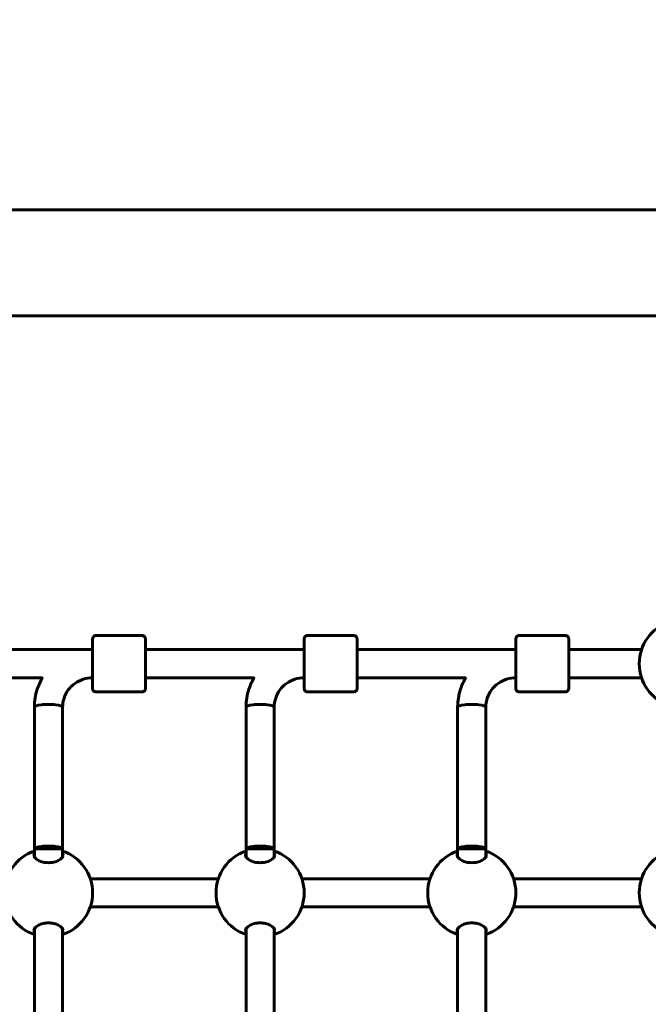
# Model space of a CAD drawing. Units: millimetres. Extents: x 8306 to 16919, y 2538 to 15384.
# Drawn here: x 12120 to 12477, y 5137 to 5696 of the extents above; entities that cross this region are included whole.
import ezdxf

# ---------------------------------------------------------------- set-up
doc = ezdxf.new("R2010")
doc.units = ezdxf.units.MM
doc.header["$LTSCALE"] = 60
doc.layers.add('Widoczne (ISO)', color=7, linetype='Continuous', lineweight=60)
doc.layers.add('Wymiar (ISO)', color=7, linetype='Continuous', lineweight=18, true_color=0x00803f)
doc.styles.add('Tekst etykiety (ISO)', font='tahoma.ttf')
doc.dimstyles.new('Domyślne (ISO)', dxfattribs={"dimscale": 60, "dimtxt": 3.5, "dimasz": 2.5, "dimexe": 3.175, "dimexo": 0, "dimgap": 0.762, "dimtad": 1, "dimtoh": 1, "dimdec": 0, "dimrnd": 1e-08, "dimzin": 0, "dimtxsty": 'Tekst etykiety (ISO)', "dimcen": 0.09, "dimdle": 10, "dimclrd": 256, "dimclre": 256, "dimclrt": 256, "dimadec": 0, "dimazin": 0, "dimtfac": 0.714286, "dimtdec": 0, "dimtmove": 0, "dimatfit": 3, "dimfxl": 1, "dimtolj": 1, "dimtzin": 0, "dimlwd": -1, "dimlwe": -1, "dimarcsym": 0})

# ---------------------------------------------------------------- blocks, each defined once
blk = doc.blocks.new('*D8')
at = {"layer": 'Defpoints', "color": 0, "transparency": 16777216}
for p in [(14875.54, 8137.21), (11851.74, 4015.59), (16184.98, 4015.59)]:
    blk.add_point(p, dxfattribs=at)
at = {"layer": 'Wymiar (ISO)', "transparency": 16777216}
for p, q in [((14875.54, 8137.21), (16375.48, 8137.21)), ((16184.98, 7987.21), (16184.98, 4165.59)), ((11851.74, 4015.59), (16375.48, 4015.59))]:
    blk.add_line(p, q, dxfattribs=at)
for points in [[(16159.98, 7987.21), (16209.98, 7987.21), (16184.98, 8137.21)], [(16159.98, 4165.59), (16209.98, 4165.59), (16184.98, 4015.59)]]:
    blk.add_solid(points, dxfattribs=at)
at = {"layer": 'Wymiar (ISO)', "transparency": 16777216, "insert": (15924.89, 6076.4), "char_height": 210, "attachment_point": 2, "rotation": 90, "style": 'Tekst etykiety (ISO)'}
blk.add_mtext('\\A1;4122', dxfattribs=at)
blk = doc.blocks.new('*D9')
at = {"layer": 'Defpoints', "color": 0, "transparency": 16777216}
for p in [(15418.81, 8539.98), (15418.81, 7997.61), (10739.64, 5588.91)]:
    blk.add_point(p, dxfattribs=at)
at = {"layer": 'Wymiar (ISO)', "transparency": 16777216}
for p, q in [((10739.64, 5588.91), (10739.64, 8730.48)), ((15418.81, 7997.61), (15418.81, 8730.48)), ((10889.64, 8539.98), (15268.81, 8539.98))]:
    blk.add_line(p, q, dxfattribs=at)
for points in [[(10889.64, 8564.98), (10889.64, 8514.98), (10739.64, 8539.98)], [(15268.81, 8564.98), (15268.81, 8514.98), (15418.81, 8539.98)]]:
    blk.add_solid(points, dxfattribs=at)
at = {"layer": 'Wymiar (ISO)', "transparency": 16777216, "insert": (13079.22, 8804.31), "char_height": 210, "attachment_point": 2, "style": 'Tekst etykiety (ISO)'}
blk.add_mtext('\\A1;4679', dxfattribs=at)

msp = doc.modelspace()

# ---------------------------------------------------------------- linework, layer by layer
at = {"layer": 'Widoczne (ISO)'}
for p, q in [((13739.64, 5587.76), (11948.83, 5587.76)), ((12507.24, 5527.46), (11948.83, 5527.46)), ((12189.79, 5346.11), (12163.79, 5346.11)), ((12309.79, 5346.11), (12283.79, 5346.11)), ((12429.79, 5346.11), (12403.79, 5346.11)), ((12071.8, 5338.11), (12161.8, 5338.11)), ((12191.8, 5338.11), (12281.8, 5338.11)), ((12311.8, 5338.11), (12401.8, 5338.11)), ((12431.8, 5338.11), (12473.05, 5338.11)), ((12071.8, 5322.11), (12133.38, 5322.11)), ((12161.79, 5322.11), (12161.8, 5322.11)), ((12191.8, 5322.11), (12253.38, 5322.11)), ((12281.79, 5322.11), (12281.8, 5322.11)), ((12311.8, 5322.11), (12373.38, 5322.11)), ((12401.79, 5322.11), (12401.8, 5322.11)), ((12431.8, 5322.11), (12473.05, 5322.11)), ((12189.79, 5314.11), (12163.79, 5314.11)), ((12309.79, 5314.11), (12283.79, 5314.11)), ((12429.79, 5314.11), (12403.79, 5314.11)), ((12128.8, 5225.11), (12128.8, 5305.55)), ((12144.8, 5225.11), (12144.8, 5305.55)), ((12248.8, 5225.11), (12248.8, 5305.55)), ((12264.8, 5225.11), (12264.8, 5305.55)), ((12368.8, 5225.11), (12368.8, 5305.55)), ((12384.8, 5225.11), (12384.8, 5305.55)), ((12128.8, 5225.11), (12144.8, 5225.11)), ((12128.8, 5220.52), (12128.8, 5225.11)), ((12144.8, 5220.52), (12144.8, 5225.11)), ((12248.8, 5225.11), (12264.8, 5225.11)), ((12248.8, 5220.52), (12248.8, 5225.11)), ((12264.8, 5220.52), (12264.8, 5225.11)), ((12368.8, 5225.11), (12384.8, 5225.11)), ((12368.8, 5220.52), (12368.8, 5225.11)), ((12384.8, 5220.52), (12384.8, 5225.11)), ((12160.48, 5208.11), (12233.11, 5208.11)), ((12280.48, 5208.11), (12353.11, 5208.11)), ((12400.48, 5208.11), (12473.05, 5208.11)), ((12160.48, 5192.11), (12233.11, 5192.11)), ((12280.48, 5192.11), (12353.11, 5192.11)), ((12400.48, 5192.11), (12473.05, 5192.11)), ((12128.8, 5090.52), (12128.8, 5179.7)), ((12144.8, 5090.52), (12144.8, 5179.7)), ((12248.8, 5090.52), (12248.8, 5179.7)), ((12264.8, 5090.52), (12264.8, 5179.7)), ((12368.8, 5090.52), (12368.8, 5179.7)), ((12384.8, 5090.52), (12384.8, 5179.7))]:
    msp.add_line(p, q, dxfattribs=at)
for centre, start, end in [((12496.74, 5330.11), 108.6562, 251.3438), ((12136.8, 5200.11), 108.6562, 251.3438), ((12136.8, 5200.11), 288.6697, 71.3303), ((12256.8, 5200.11), 108.6562, 251.3438), ((12256.8, 5200.11), 288.6697, 71.3303), ((12376.8, 5200.11), 108.6562, 251.3438), ((12376.8, 5200.11), 288.6697, 71.3303), ((12496.74, 5200.11), 108.6562, 251.3438)]:
    msp.add_arc(centre, 25, start, end, dxfattribs=at)
for centre, major_axis, ratio, start_param, end_param in [((12161.79, 5330.11), (0, -9), 0.000279, 5.807303, 9.90066), ((12161.79, 5330.11), (0, -8), 0.000279, 6.283178, 9.424771), ((12281.79, 5330.11), (0, -9), 0.000279, 5.807303, 9.90066), ((12281.79, 5330.11), (0, -8), 0.000279, 6.283178, 9.424771), ((12401.79, 5330.11), (0, -9), 0.000279, 5.807303, 9.90066), ((12401.79, 5330.11), (0, -8), 0.000279, 6.283178, 9.424771), ((12136.8, 5305.55), (8, 0), 0.187115, 0, 3.141593), ((12136.8, 5305.55), (8, 0), 0.187115, 0, 3.141593), ((12256.8, 5305.55), (8, 0), 0.187115, 0, 3.141593), ((12256.8, 5305.55), (8, 0), 0.187115, 0, 3.141593), ((12376.8, 5305.55), (8, 0), 0.187115, 0, 3.141593), ((12376.8, 5305.55), (8, 0), 0.187115, 0, 3.141593), ((12136.8, 5225.11), (8, 0), 0.187115, 6.282901, 9.424494), ((12256.8, 5225.11), (8, 0), 0.187115, 6.282901, 9.424494), ((12376.8, 5225.11), (8, 0), 0.187115, 6.282901, 9.424494)]:
    msp.add_ellipse(centre, major_axis=major_axis, ratio=ratio, start_param=start_param, end_param=end_param, dxfattribs=at)
for points, knots in [([(12161.79, 5338.11), (12161.79, 5339.16), (12161.79, 5340.11), (12161.79, 5341.86), (12161.79, 5342.63), (12161.79, 5343.71), (12161.79, 5344.01), (12161.79, 5344.11), (12161.79, 5344.12), (12161.79, 5344.14), (12161.79, 5344.15), (12161.8, 5344.18), (12161.8, 5344.18), (12161.8, 5344.2), (12161.8, 5344.21), (12161.8, 5344.24), (12161.8, 5344.25), (12161.8, 5344.29), (12161.8, 5344.31), (12161.81, 5344.38), (12161.82, 5344.42), (12161.85, 5344.58), (12161.88, 5344.7), (12161.99, 5345), (12162.09, 5345.18), (12162.34, 5345.51), (12162.5, 5345.65), (12162.86, 5345.89), (12163.05, 5345.98), (12163.43, 5346.09), (12163.61, 5346.11), (12163.79, 5346.11)], [3.336763, 3.336763, 3.336763, 3.336763, 3.717534, 3.717534, 4.163711, 4.163711, 4.610002, 4.610002, 4.651049, 4.651049, 4.66653, 4.66653, 4.670357, 4.670357, 4.675284, 4.675284, 4.679516, 4.679516, 4.686151, 4.686151, 4.7, 4.7, 4.735022, 4.735022, 4.795788, 4.795788, 4.859545, 4.859545, 4.92327, 4.92327, 4.977224, 4.977224, 4.977224, 4.977224]), ([(12189.79, 5346.11), (12190.01, 5346.11), (12190.23, 5346.08), (12190.64, 5345.94), (12190.83, 5345.84), (12191.17, 5345.58), (12191.32, 5345.42), (12191.56, 5345.07), (12191.65, 5344.88), (12191.74, 5344.57), (12191.76, 5344.47), (12191.78, 5344.33), (12191.79, 5344.29), (12191.79, 5344.24), (12191.79, 5344.23), (12191.79, 5344.21), (12191.79, 5344.2), (12191.79, 5344.19), (12191.79, 5344.18), (12191.79, 5344.17), (12191.79, 5344.16), (12191.79, 5344.15), (12191.79, 5344.15), (12191.79, 5344.13), (12191.79, 5344.13), (12191.79, 5344.11), (12191.79, 5344.1), (12191.79, 5344.05), (12191.79, 5343.98), (12191.8, 5343.58), (12191.8, 5343), (12191.8, 5341.42), (12191.8, 5340.45), (12191.8, 5338.21), (12191.8, 5336.92), (12191.8, 5334.17), (12191.8, 5332.69), (12191.8, 5329.73), (12191.8, 5328.21), (12191.8, 5325.32), (12191.8, 5323.92), (12191.8, 5321.4), (12191.8, 5320.25), (12191.8, 5318.36), (12191.8, 5317.59), (12191.8, 5316.52), (12191.79, 5316.21), (12191.79, 5316.11), (12191.79, 5316.1), (12191.79, 5316.08), (12191.79, 5316.07), (12191.79, 5316.05), (12191.79, 5316.04), (12191.79, 5316.02), (12191.79, 5316.01), (12191.79, 5315.98), (12191.79, 5315.97), (12191.79, 5315.93), (12191.78, 5315.91), (12191.78, 5315.84), (12191.77, 5315.8), (12191.74, 5315.64), (12191.71, 5315.53), (12191.6, 5315.23), (12191.5, 5315.04), (12191.24, 5314.72), (12191.08, 5314.57), (12190.73, 5314.33), (12190.53, 5314.24), (12190.16, 5314.14), (12189.97, 5314.11), (12189.79, 5314.11)], [0, 0, 0, 0, 0.064859, 0.064859, 0.128546, 0.128546, 0.192275, 0.192275, 0.256, 0.256, 0.287457, 0.287457, 0.299664, 0.299664, 0.303023, 0.303023, 0.305712, 0.305712, 0.309924, 0.309924, 0.314443, 0.314443, 0.322065, 0.322065, 0.34004, 0.34004, 0.393897, 0.393897, 0.555691, 0.555691, 1.040602, 1.040602, 1.486744, 1.486744, 1.932991, 1.932991, 2.37914, 2.37914, 2.82527, 2.82527, 3.271397, 3.271397, 3.717534, 3.717534, 4.163711, 4.163711, 4.610002, 4.610002, 4.651049, 4.651049, 4.66653, 4.66653, 4.670357, 4.670357, 4.675284, 4.675284, 4.679516, 4.679516, 4.686151, 4.686151, 4.7, 4.7, 4.735022, 4.735022, 4.795788, 4.795788, 4.859545, 4.859545, 4.92327, 4.92327, 4.977224, 4.977224, 4.977224, 4.977224]), ([(12281.79, 5338.11), (12281.79, 5339.16), (12281.79, 5340.11), (12281.79, 5341.86), (12281.79, 5342.63), (12281.79, 5343.71), (12281.79, 5344.01), (12281.79, 5344.11), (12281.79, 5344.12), (12281.79, 5344.14), (12281.79, 5344.15), (12281.8, 5344.18), (12281.8, 5344.18), (12281.8, 5344.2), (12281.8, 5344.21), (12281.8, 5344.24), (12281.8, 5344.25), (12281.8, 5344.29), (12281.8, 5344.31), (12281.81, 5344.38), (12281.82, 5344.42), (12281.85, 5344.58), (12281.88, 5344.7), (12281.99, 5345), (12282.09, 5345.18), (12282.34, 5345.51), (12282.5, 5345.65), (12282.86, 5345.89), (12283.05, 5345.98), (12283.43, 5346.09), (12283.61, 5346.11), (12283.79, 5346.11)], [3.336763, 3.336763, 3.336763, 3.336763, 3.717534, 3.717534, 4.163711, 4.163711, 4.610002, 4.610002, 4.651049, 4.651049, 4.66653, 4.66653, 4.670357, 4.670357, 4.675284, 4.675284, 4.679516, 4.679516, 4.686151, 4.686151, 4.7, 4.7, 4.735022, 4.735022, 4.795788, 4.795788, 4.859545, 4.859545, 4.92327, 4.92327, 4.977224, 4.977224, 4.977224, 4.977224]), ([(12309.79, 5346.11), (12310.01, 5346.11), (12310.23, 5346.08), (12310.64, 5345.94), (12310.83, 5345.84), (12311.17, 5345.58), (12311.32, 5345.42), (12311.56, 5345.07), (12311.65, 5344.88), (12311.74, 5344.57), (12311.76, 5344.47), (12311.78, 5344.33), (12311.79, 5344.29), (12311.79, 5344.24), (12311.79, 5344.23), (12311.79, 5344.21), (12311.79, 5344.2), (12311.79, 5344.19), (12311.79, 5344.18), (12311.79, 5344.17), (12311.79, 5344.16), (12311.79, 5344.15), (12311.79, 5344.15), (12311.79, 5344.13), (12311.79, 5344.13), (12311.79, 5344.11), (12311.79, 5344.1), (12311.79, 5344.05), (12311.79, 5343.98), (12311.8, 5343.58), (12311.8, 5343), (12311.8, 5341.42), (12311.8, 5340.45), (12311.8, 5338.21), (12311.8, 5336.92), (12311.8, 5334.17), (12311.8, 5332.69), (12311.8, 5329.73), (12311.8, 5328.21), (12311.8, 5325.32), (12311.8, 5323.92), (12311.8, 5321.4), (12311.8, 5320.25), (12311.8, 5318.36), (12311.8, 5317.59), (12311.8, 5316.52), (12311.79, 5316.21), (12311.79, 5316.11), (12311.79, 5316.1), (12311.79, 5316.08), (12311.79, 5316.07), (12311.79, 5316.05), (12311.79, 5316.04), (12311.79, 5316.02), (12311.79, 5316.01), (12311.79, 5315.98), (12311.79, 5315.97), (12311.79, 5315.93), (12311.78, 5315.91), (12311.78, 5315.84), (12311.77, 5315.8), (12311.74, 5315.64), (12311.71, 5315.53), (12311.6, 5315.23), (12311.5, 5315.04), (12311.24, 5314.72), (12311.08, 5314.57), (12310.73, 5314.33), (12310.53, 5314.24), (12310.16, 5314.14), (12309.97, 5314.11), (12309.79, 5314.11)], [0, 0, 0, 0, 0.064859, 0.064859, 0.128546, 0.128546, 0.192275, 0.192275, 0.256, 0.256, 0.287457, 0.287457, 0.299664, 0.299664, 0.303023, 0.303023, 0.305712, 0.305712, 0.309924, 0.309924, 0.314443, 0.314443, 0.322065, 0.322065, 0.34004, 0.34004, 0.393897, 0.393897, 0.555691, 0.555691, 1.040602, 1.040602, 1.486744, 1.486744, 1.932991, 1.932991, 2.37914, 2.37914, 2.82527, 2.82527, 3.271397, 3.271397, 3.717534, 3.717534, 4.163711, 4.163711, 4.610002, 4.610002, 4.651049, 4.651049, 4.66653, 4.66653, 4.670357, 4.670357, 4.675284, 4.675284, 4.679516, 4.679516, 4.686151, 4.686151, 4.7, 4.7, 4.735022, 4.735022, 4.795788, 4.795788, 4.859545, 4.859545, 4.92327, 4.92327, 4.977224, 4.977224, 4.977224, 4.977224]), ([(12401.79, 5338.11), (12401.79, 5339.16), (12401.79, 5340.11), (12401.79, 5341.86), (12401.79, 5342.63), (12401.79, 5343.71), (12401.79, 5344.01), (12401.79, 5344.11), (12401.79, 5344.12), (12401.79, 5344.14), (12401.79, 5344.15), (12401.8, 5344.18), (12401.8, 5344.18), (12401.8, 5344.2), (12401.8, 5344.21), (12401.8, 5344.24), (12401.8, 5344.25), (12401.8, 5344.29), (12401.8, 5344.31), (12401.81, 5344.38), (12401.82, 5344.42), (12401.85, 5344.58), (12401.88, 5344.7), (12401.99, 5345), (12402.09, 5345.18), (12402.34, 5345.51), (12402.5, 5345.65), (12402.86, 5345.89), (12403.05, 5345.98), (12403.43, 5346.09), (12403.61, 5346.11), (12403.79, 5346.11)], [3.336763, 3.336763, 3.336763, 3.336763, 3.717534, 3.717534, 4.163711, 4.163711, 4.610002, 4.610002, 4.651049, 4.651049, 4.66653, 4.66653, 4.670357, 4.670357, 4.675284, 4.675284, 4.679516, 4.679516, 4.686151, 4.686151, 4.7, 4.7, 4.735022, 4.735022, 4.795788, 4.795788, 4.859545, 4.859545, 4.92327, 4.92327, 4.977224, 4.977224, 4.977224, 4.977224]), ([(12429.79, 5346.11), (12430.01, 5346.11), (12430.23, 5346.08), (12430.64, 5345.94), (12430.83, 5345.84), (12431.17, 5345.58), (12431.32, 5345.42), (12431.56, 5345.07), (12431.65, 5344.88), (12431.74, 5344.57), (12431.76, 5344.47), (12431.78, 5344.33), (12431.79, 5344.29), (12431.79, 5344.24), (12431.79, 5344.23), (12431.79, 5344.21), (12431.79, 5344.2), (12431.79, 5344.19), (12431.79, 5344.18), (12431.79, 5344.17), (12431.79, 5344.16), (12431.79, 5344.15), (12431.79, 5344.15), (12431.79, 5344.13), (12431.79, 5344.13), (12431.79, 5344.11), (12431.79, 5344.1), (12431.79, 5344.05), (12431.79, 5343.98), (12431.8, 5343.58), (12431.8, 5343), (12431.8, 5341.42), (12431.8, 5340.45), (12431.8, 5338.21), (12431.8, 5336.92), (12431.8, 5334.17), (12431.8, 5332.69), (12431.8, 5329.73), (12431.8, 5328.21), (12431.8, 5325.32), (12431.8, 5323.92), (12431.8, 5321.4), (12431.8, 5320.25), (12431.8, 5318.36), (12431.8, 5317.59), (12431.8, 5316.52), (12431.79, 5316.21), (12431.79, 5316.11), (12431.79, 5316.1), (12431.79, 5316.08), (12431.79, 5316.07), (12431.79, 5316.05), (12431.79, 5316.04), (12431.79, 5316.02), (12431.79, 5316.01), (12431.79, 5315.98), (12431.79, 5315.97), (12431.79, 5315.93), (12431.78, 5315.91), (12431.78, 5315.84), (12431.77, 5315.8), (12431.74, 5315.64), (12431.71, 5315.53), (12431.6, 5315.23), (12431.5, 5315.04), (12431.24, 5314.72), (12431.08, 5314.57), (12430.73, 5314.33), (12430.53, 5314.24), (12430.16, 5314.14), (12429.97, 5314.11), (12429.79, 5314.11)], [0, 0, 0, 0, 0.064859, 0.064859, 0.128546, 0.128546, 0.192275, 0.192275, 0.256, 0.256, 0.287457, 0.287457, 0.299664, 0.299664, 0.303023, 0.303023, 0.305712, 0.305712, 0.309924, 0.309924, 0.314443, 0.314443, 0.322065, 0.322065, 0.34004, 0.34004, 0.393897, 0.393897, 0.555691, 0.555691, 1.040602, 1.040602, 1.486744, 1.486744, 1.932991, 1.932991, 2.37914, 2.37914, 2.82527, 2.82527, 3.271397, 3.271397, 3.717534, 3.717534, 4.163711, 4.163711, 4.610002, 4.610002, 4.651049, 4.651049, 4.66653, 4.66653, 4.670357, 4.670357, 4.675284, 4.675284, 4.679516, 4.679516, 4.686151, 4.686151, 4.7, 4.7, 4.735022, 4.735022, 4.795788, 4.795788, 4.859545, 4.859545, 4.92327, 4.92327, 4.977224, 4.977224, 4.977224, 4.977224]), ([(12128.8, 5305.55), (12128.8, 5308.98), (12129.35, 5312.4), (12131.21, 5318.03), (12132.27, 5320.31), (12133.58, 5322.45)], [1.5707963, 1.5707963, 1.5707963, 1.5707963, 1.8849556, 1.8849556, 2.1143784, 2.1143784, 2.1143784, 2.1143784]), ([(12144.8, 5305.55), (12144.8, 5307.27), (12145.07, 5308.99), (12146.16, 5312.27), (12146.96, 5313.83), (12149.04, 5316.63), (12150.31, 5317.88), (12153.19, 5319.94), (12154.8, 5320.74), (12158.2, 5321.83), (12160, 5322.11), (12161.79, 5322.11)], [1.570796, 1.570796, 1.570796, 1.570796, 1.884956, 1.884956, 2.199115, 2.199115, 2.513274, 2.513274, 2.827433, 2.827433, 3.141593, 3.141593, 3.141593, 3.141593]), ([(12163.79, 5314.11), (12163.58, 5314.11), (12163.36, 5314.15), (12162.95, 5314.28), (12162.76, 5314.39), (12162.42, 5314.64), (12162.27, 5314.8), (12162.03, 5315.15), (12161.93, 5315.34), (12161.85, 5315.65), (12161.82, 5315.75), (12161.81, 5315.9), (12161.8, 5315.94), (12161.8, 5315.98), (12161.8, 5315.99), (12161.8, 5316.01), (12161.8, 5316.02), (12161.8, 5316.03), (12161.8, 5316.04), (12161.79, 5316.06), (12161.79, 5316.06), (12161.79, 5316.07), (12161.79, 5316.08), (12161.79, 5316.09), (12161.79, 5316.09), (12161.79, 5316.11), (12161.79, 5316.12), (12161.79, 5316.18), (12161.79, 5316.25), (12161.79, 5316.64), (12161.79, 5317.23), (12161.79, 5318.8), (12161.79, 5319.77), (12161.79, 5321.28), (12161.79, 5321.69), (12161.79, 5322.11)], [0, 0, 0, 0, 0.064859, 0.064859, 0.128546, 0.128546, 0.192275, 0.192275, 0.256, 0.256, 0.287457, 0.287457, 0.299664, 0.299664, 0.303023, 0.303023, 0.305712, 0.305712, 0.309924, 0.309924, 0.314443, 0.314443, 0.322065, 0.322065, 0.34004, 0.34004, 0.393897, 0.393897, 0.555691, 0.555691, 1.040602, 1.040602, 1.486744, 1.486744, 1.640921, 1.640921, 1.640921, 1.640921]), ([(12248.8, 5305.55), (12248.8, 5308.98), (12249.35, 5312.4), (12251.21, 5318.03), (12252.28, 5320.32), (12253.59, 5322.46)], [1.5707963, 1.5707963, 1.5707963, 1.5707963, 1.8849556, 1.8849556, 2.1147253, 2.1147253, 2.1147253, 2.1147253]), ([(12264.8, 5305.55), (12264.8, 5307.27), (12265.07, 5308.99), (12266.16, 5312.27), (12266.96, 5313.83), (12269.04, 5316.63), (12270.31, 5317.88), (12273.19, 5319.94), (12274.8, 5320.74), (12278.2, 5321.83), (12280, 5322.11), (12281.79, 5322.11)], [1.570796, 1.570796, 1.570796, 1.570796, 1.884956, 1.884956, 2.199115, 2.199115, 2.513274, 2.513274, 2.827433, 2.827433, 3.141593, 3.141593, 3.141593, 3.141593]), ([(12283.79, 5314.11), (12283.58, 5314.11), (12283.36, 5314.15), (12282.95, 5314.28), (12282.76, 5314.39), (12282.42, 5314.64), (12282.27, 5314.8), (12282.03, 5315.15), (12281.93, 5315.34), (12281.85, 5315.65), (12281.82, 5315.75), (12281.81, 5315.9), (12281.8, 5315.94), (12281.8, 5315.98), (12281.8, 5315.99), (12281.8, 5316.01), (12281.8, 5316.02), (12281.8, 5316.03), (12281.8, 5316.04), (12281.79, 5316.06), (12281.79, 5316.06), (12281.79, 5316.07), (12281.79, 5316.08), (12281.79, 5316.09), (12281.79, 5316.09), (12281.79, 5316.11), (12281.79, 5316.12), (12281.79, 5316.18), (12281.79, 5316.25), (12281.79, 5316.64), (12281.79, 5317.23), (12281.79, 5318.8), (12281.79, 5319.77), (12281.79, 5321.28), (12281.79, 5321.69), (12281.79, 5322.11)], [0, 0, 0, 0, 0.064859, 0.064859, 0.128546, 0.128546, 0.192275, 0.192275, 0.256, 0.256, 0.287457, 0.287457, 0.299664, 0.299664, 0.303023, 0.303023, 0.305712, 0.305712, 0.309924, 0.309924, 0.314443, 0.314443, 0.322065, 0.322065, 0.34004, 0.34004, 0.393897, 0.393897, 0.555691, 0.555691, 1.040602, 1.040602, 1.486744, 1.486744, 1.640921, 1.640921, 1.640921, 1.640921]), ([(12368.8, 5305.55), (12368.8, 5308.98), (12369.35, 5312.4), (12371.21, 5318.04), (12372.28, 5320.33), (12373.6, 5322.47)], [1.5707963, 1.5707963, 1.5707963, 1.5707963, 1.8849556, 1.8849556, 2.1150773, 2.1150773, 2.1150773, 2.1150773]), ([(12384.8, 5305.55), (12384.8, 5307.27), (12385.07, 5308.99), (12386.16, 5312.27), (12386.96, 5313.83), (12389.04, 5316.63), (12390.31, 5317.88), (12393.19, 5319.94), (12394.8, 5320.74), (12398.2, 5321.83), (12400, 5322.11), (12401.79, 5322.11)], [1.570796, 1.570796, 1.570796, 1.570796, 1.884956, 1.884956, 2.199115, 2.199115, 2.513274, 2.513274, 2.827433, 2.827433, 3.141593, 3.141593, 3.141593, 3.141593]), ([(12403.79, 5314.11), (12403.58, 5314.11), (12403.36, 5314.15), (12402.95, 5314.28), (12402.76, 5314.39), (12402.42, 5314.64), (12402.27, 5314.8), (12402.03, 5315.15), (12401.93, 5315.34), (12401.85, 5315.65), (12401.82, 5315.75), (12401.81, 5315.9), (12401.8, 5315.94), (12401.8, 5315.98), (12401.8, 5315.99), (12401.8, 5316.01), (12401.8, 5316.02), (12401.8, 5316.03), (12401.8, 5316.04), (12401.79, 5316.06), (12401.79, 5316.06), (12401.79, 5316.07), (12401.79, 5316.08), (12401.79, 5316.09), (12401.79, 5316.09), (12401.79, 5316.11), (12401.79, 5316.12), (12401.79, 5316.18), (12401.79, 5316.25), (12401.79, 5316.64), (12401.79, 5317.23), (12401.79, 5318.8), (12401.79, 5319.77), (12401.79, 5321.28), (12401.79, 5321.69), (12401.79, 5322.11)], [0, 0, 0, 0, 0.064859, 0.064859, 0.128546, 0.128546, 0.192275, 0.192275, 0.256, 0.256, 0.287457, 0.287457, 0.299664, 0.299664, 0.303023, 0.303023, 0.305712, 0.305712, 0.309924, 0.309924, 0.314443, 0.314443, 0.322065, 0.322065, 0.34004, 0.34004, 0.393897, 0.393897, 0.555691, 0.555691, 1.040602, 1.040602, 1.486744, 1.486744, 1.640921, 1.640921, 1.640921, 1.640921]), ([(12145.05, 5221.49), (12145.05, 5220.99), (12144.84, 5220.45), (12143.95, 5219.4), (12143.29, 5218.9), (12141.8, 5218.12), (12140.91, 5217.78), (12138.93, 5217.32), (12137.84, 5217.2), (12135.77, 5217.2), (12134.68, 5217.32), (12132.7, 5217.78), (12131.81, 5218.12), (12130.31, 5218.9), (12129.65, 5219.4), (12128.77, 5220.45), (12128.55, 5220.99), (12128.55, 5221.79), (12128.63, 5222.11), (12128.8, 5222.41)], [0, 0, 0, 0, 0.350324, 0.350324, 0.700647, 0.700647, 1.010972, 1.010972, 1.321297, 1.321297, 1.631622, 1.631622, 1.941946, 1.941946, 2.29227, 2.29227, 2.642593, 2.642593, 2.858855, 2.858855, 2.858855, 2.858855]), ([(12265.05, 5221.49), (12265.05, 5220.99), (12264.84, 5220.45), (12263.95, 5219.4), (12263.29, 5218.9), (12261.8, 5218.12), (12260.91, 5217.78), (12258.93, 5217.32), (12257.84, 5217.2), (12255.77, 5217.2), (12254.68, 5217.32), (12252.7, 5217.78), (12251.81, 5218.12), (12250.31, 5218.9), (12249.65, 5219.4), (12248.77, 5220.45), (12248.55, 5220.99), (12248.55, 5221.79), (12248.63, 5222.11), (12248.8, 5222.41)], [0, 0, 0, 0, 0.350324, 0.350324, 0.700647, 0.700647, 1.010972, 1.010972, 1.321297, 1.321297, 1.631622, 1.631622, 1.941946, 1.941946, 2.29227, 2.29227, 2.642593, 2.642593, 2.858855, 2.858855, 2.858855, 2.858855]), ([(12385.05, 5221.49), (12385.05, 5220.99), (12384.84, 5220.45), (12383.95, 5219.4), (12383.29, 5218.9), (12381.8, 5218.12), (12380.91, 5217.78), (12378.93, 5217.32), (12377.84, 5217.2), (12375.77, 5217.2), (12374.68, 5217.32), (12372.7, 5217.78), (12371.81, 5218.12), (12370.31, 5218.9), (12369.65, 5219.4), (12368.77, 5220.45), (12368.55, 5220.99), (12368.55, 5221.79), (12368.63, 5222.11), (12368.8, 5222.41)], [0, 0, 0, 0, 0.350324, 0.350324, 0.700647, 0.700647, 1.010972, 1.010972, 1.321297, 1.321297, 1.631622, 1.631622, 1.941946, 1.941946, 2.29227, 2.29227, 2.642593, 2.642593, 2.858855, 2.858855, 2.858855, 2.858855]), ([(12128.8, 5177.81), (12128.63, 5178.12), (12128.55, 5178.43), (12128.55, 5179.23), (12128.77, 5179.78), (12129.65, 5180.82), (12130.31, 5181.33), (12131.81, 5182.1), (12132.7, 5182.44), (12134.68, 5182.9), (12135.77, 5183.03), (12137.84, 5183.03), (12138.93, 5182.9), (12140.91, 5182.44), (12141.8, 5182.1), (12143.29, 5181.33), (12143.95, 5180.82), (12144.84, 5179.78), (12145.05, 5179.23), (12145.05, 5178.74)], [2.384569, 2.384569, 2.384569, 2.384569, 2.60083, 2.60083, 2.951154, 2.951154, 3.301477, 3.301477, 3.611802, 3.611802, 3.922127, 3.922127, 4.232451, 4.232451, 4.542776, 4.542776, 4.8931, 4.8931, 5.243423, 5.243423, 5.243423, 5.243423]), ([(12248.8, 5177.81), (12248.63, 5178.12), (12248.55, 5178.43), (12248.55, 5179.23), (12248.77, 5179.78), (12249.65, 5180.82), (12250.31, 5181.33), (12251.81, 5182.1), (12252.7, 5182.44), (12254.68, 5182.9), (12255.77, 5183.03), (12257.84, 5183.03), (12258.93, 5182.9), (12260.91, 5182.44), (12261.8, 5182.1), (12263.29, 5181.33), (12263.95, 5180.82), (12264.84, 5179.78), (12265.05, 5179.23), (12265.05, 5178.74)], [2.384569, 2.384569, 2.384569, 2.384569, 2.60083, 2.60083, 2.951154, 2.951154, 3.301477, 3.301477, 3.611802, 3.611802, 3.922127, 3.922127, 4.232451, 4.232451, 4.542776, 4.542776, 4.8931, 4.8931, 5.243423, 5.243423, 5.243423, 5.243423]), ([(12368.8, 5177.81), (12368.63, 5178.12), (12368.55, 5178.43), (12368.55, 5179.23), (12368.77, 5179.78), (12369.65, 5180.82), (12370.31, 5181.33), (12371.81, 5182.1), (12372.7, 5182.44), (12374.68, 5182.9), (12375.77, 5183.03), (12377.84, 5183.03), (12378.93, 5182.9), (12380.91, 5182.44), (12381.8, 5182.1), (12383.29, 5181.33), (12383.95, 5180.82), (12384.84, 5179.78), (12385.05, 5179.23), (12385.05, 5178.74)], [2.384569, 2.384569, 2.384569, 2.384569, 2.60083, 2.60083, 2.951154, 2.951154, 3.301477, 3.301477, 3.611802, 3.611802, 3.922127, 3.922127, 4.232451, 4.232451, 4.542776, 4.542776, 4.8931, 4.8931, 5.243423, 5.243423, 5.243423, 5.243423])]:
    msp.add_open_spline(points, degree=3, knots=knots, dxfattribs=at)
for points in [[(12161.73, 5338.11), (12161.75, 5338.11), (12161.77, 5338.11), (12161.79, 5338.11)], [(12281.66, 5338.11), (12281.7, 5338.11), (12281.75, 5338.11), (12281.79, 5338.11)], [(12401.59, 5338.11), (12401.66, 5338.11), (12401.73, 5338.11), (12401.79, 5338.11)], [(12144.8, 5222.41), (12144.97, 5222.11), (12145.05, 5221.79), (12145.05, 5221.49)], [(12264.8, 5222.41), (12264.97, 5222.11), (12265.05, 5221.79), (12265.05, 5221.49)], [(12384.8, 5222.41), (12384.97, 5222.11), (12385.05, 5221.79), (12385.05, 5221.49)], [(12145.05, 5178.74), (12145.05, 5178.43), (12144.97, 5178.12), (12144.8, 5177.81)], [(12265.05, 5178.74), (12265.05, 5178.43), (12264.97, 5178.12), (12264.8, 5177.81)], [(12385.05, 5178.74), (12385.05, 5178.43), (12384.97, 5178.12), (12384.8, 5177.81)]]:
    msp.add_open_spline(points, degree=3, dxfattribs=at)

# ---------------------------------------------------------------- dimensions: what is measured, and where the dimension line sits
at = {"layer": 'Wymiar (ISO)'}
for base, p1, p2, angle, picture, middle in [((15418.81, 8539.98), (10739.64, 5588.91), (15418.81, 7997.61), 180, '*D9', (13079.22, 8539.98)), ((16184.98, 4015.59), (14875.54, 8137.21), (11851.74, 4015.59), 270, '*D8', (16184.98, 6076.4))]:
    dim = msp.add_linear_dim(base=base, p1=p1, p2=p2, angle=angle, dimstyle='Domyślne (ISO)', override={"dimtoh": 0, "dimdec": 0, "dimtp": 0, "dimtm": 0, "dimtdec": 0, "dimtofl": 0, "dimatfit": 1}, dxfattribs=at)
    dim.commit()
    dim.dimension.update_dxf_attribs({"geometry": picture, "text_midpoint": middle, "dimtype": 160})

doc.saveas('drawing.dxf')
